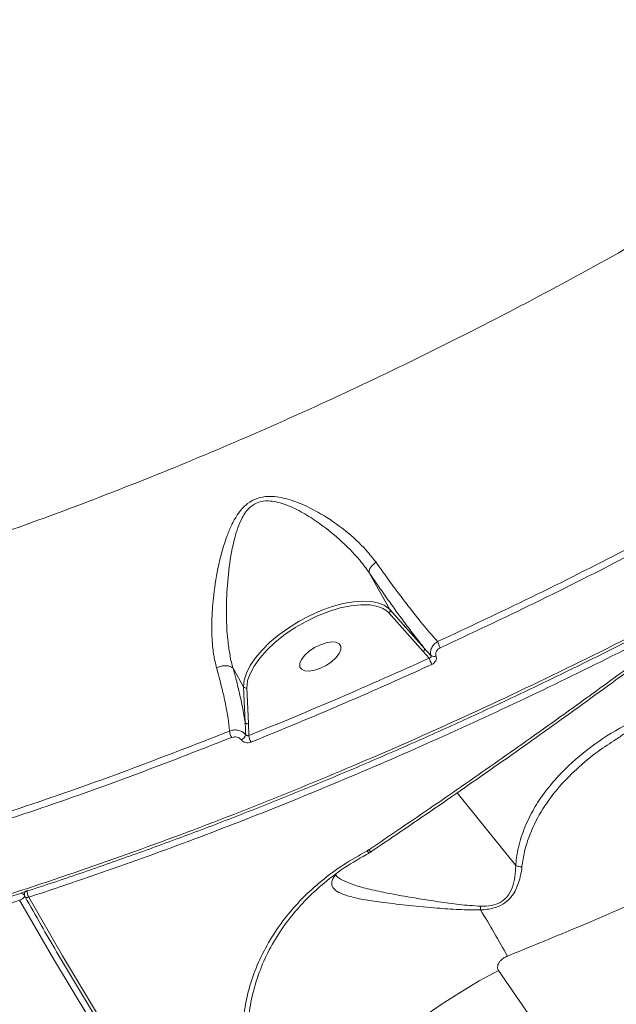
# Model space of a CAD drawing. Units: millimetres. Extents: x -611 to 11400, y -3023 to 8426.
# Drawn here: x 6227 to 6344, y 44 to 237 of the extents above; entities that cross this region are included whole.
import ezdxf

# ---------------------------------------------------------------- set-up
doc = ezdxf.new("R2010")
doc.units = ezdxf.units.MM
doc.layers.add('DiKom', color=7, linetype='Continuous')

msp = doc.modelspace()

# ---------------------------------------------------------------- linework, layer by layer
at = {"layer": 'DiKom', "color": 7, "linetype": 'Continuous', "lineweight": 15}
for p, q in [((6295.18, 128.43), (6299.25, 121.22)), ((6305.78, 113), (6299.05, 120.57)), ((6299.25, 121.22), (6305.98, 113.66)), ((6306.97, 111.71), (6305.78, 113)), ((6268.5, 109.71), (6270.56, 106.07)), ((6270.87, 99.07), (6270.56, 106.07)), ((6271.22, 105.87), (6271.54, 98.88)), ((6271.54, 98.88), (6271.62, 96.53)), ((6323.89, 71.05), (6312.41, 85.31)), ((6294.76, 73.94), (6295.05, 74.12)), ((6295.05, 74.12), (6295.09, 74.14)), ((6295.24, 73.55), (6295.25, 73.56)), ((6295.63, 73.79), (6295.67, 73.82)), ((6288.28, 68.81), (6288.58, 69.25)), ((6227.71, 65.91), (6227.65, 65.67))]:
    msp.add_line(p, q, dxfattribs=at)
at = {"layer": 'DiKom', "color": 7, "linetype": 'Continuous', "lineweight": 15, "flags": 128}
for points in [[(6270.56, 106.07), (6270.67, 107.35), (6271.11, 108.75), (6271.85, 110.23), (6272.89, 111.75), (6274.19, 113.28), (6275.74, 114.8), (6277.49, 116.27), (6279.42, 117.65), (6281.47, 118.92), (6283.61, 120.05), (6285.78, 121.01), (6287.95, 121.79), (6290.07, 122.37), (6292.08, 122.73), (6293.95, 122.87), (6295.63, 122.79), (6297.1, 122.48), (6298.11, 122.07)], [(6296.55, 121.9), (6295.28, 122.11), (6293.52, 122.16), (6291.56, 121.96), (6289.47, 121.52), (6287.28, 120.85), (6285.05, 119.97), (6282.83, 118.9), (6280.69, 117.67), (6278.66, 116.3), (6276.79, 114.82), (6275.14, 113.28), (6273.74, 111.71), (6272.63, 110.15), (6271.83, 108.63), (6271.43, 107.49)], [(6298.11, 122.07), (6298.31, 121.95), (6299.25, 121.22)], [(6288.68, 114.8), (6287.81, 114.87), (6286.77, 114.71), (6285.63, 114.32), (6284.48, 113.76), (6283.43, 113.05), (6282.56, 112.26), (6281.94, 111.45), (6281.61, 110.68), (6281.61, 110.02), (6281.94, 109.53), (6282.56, 109.24), (6283.43, 109.17), (6284.48, 109.33), (6285.62, 109.71), (6286.76, 110.28), (6287.81, 110.99), (6288.68, 111.78), (6289.31, 112.59), (6289.63, 113.36), (6289.63, 114.01), (6289.31, 114.51), (6288.68, 114.8)], [(6271.43, 107.49), (6271.35, 107.19), (6271.22, 105.87)], [(6294.76, 73.94), (6294.84, 73.83), (6294.92, 73.73), (6295, 73.66), (6295.07, 73.6), (6295.13, 73.56), (6295.19, 73.54), (6295.23, 73.55), (6295.24, 73.55)], [(6295.05, 74.12), (6295.16, 74.01), (6295.27, 73.91), (6295.38, 73.84), (6295.47, 73.79), (6295.55, 73.78), (6295.61, 73.78), (6295.63, 73.79)], [(6295.09, 74.14), (6295.2, 74.03), (6295.31, 73.94), (6295.4, 73.86), (6295.49, 73.82), (6295.57, 73.79), (6295.63, 73.8), (6295.66, 73.81)], [(6295.66, 73.81), (6295.68, 73.83), (6295.71, 73.89)], [(6400.15, -155.26), (6392.37, -147.72), (6381.86, -137.28), (6371.51, -126.72), (6361.32, -116.04), (6351.32, -105.26), (6341.5, -94.38), (6331.87, -83.41), (6322.44, -72.35), (6313.21, -61.21), (6304.19, -50.01), (6295.38, -38.74), (6286.79, -27.42), (6278.43, -16.04), (6270.31, -4.63), (6262.42, 6.82), (6254.77, 18.29), (6247.37, 29.78), (6240.22, 41.28), (6233.32, 52.78), (6226.69, 64.28)], [(6227.75, 64.93), (6227.8, 64.87), (6227.89, 64.82), (6228, 64.8), (6228.15, 64.79), (6228.3, 64.82), (6228.48, 64.86)], [(6228.48, 64.86), (6235.09, 53.4), (6241.96, 41.93), (6249.09, 30.46), (6256.46, 19.01), (6264.09, 7.57), (6271.96, -3.84), (6280.06, -15.22), (6288.4, -26.56), (6296.96, -37.85), (6305.73, -49.09), (6314.73, -60.26), (6323.93, -71.36), (6333.34, -82.38), (6342.94, -93.32), (6352.73, -104.17), (6362.7, -114.92), (6372.85, -125.56), (6383.17, -136.09), (6393.66, -146.5), (6401.37, -153.98)], [(6278.92, 14.13), (6280.48, 16.71), (6282.34, 19.38), (6284.48, 22.12), (6286.88, 24.9), (6289.53, 27.7), (6292.4, 30.51), (6295.47, 33.31), (6298.73, 36.06), (6302.13, 38.74), (6305.67, 41.35), (6309.3, 43.85), (6313.01, 46.23), (6316.75, 48.46), (6320.51, 50.54)], [(6320.51, 50.54), (6327.92, 39.8), (6335.56, 29.1), (6343.4, 18.43), (6351.46, 7.8), (6359.73, -2.77), (6368.19, -13.28), (6376.85, -23.73), (6385.7, -34.11), (6394.73, -44.4), (6403.93, -54.61), (6413.31, -64.73)]]:
    msp.add_lwpolyline(points, dxfattribs=at)
at = {"layer": 'DiKom', "color": 7, "linetype": 'Continuous', "lineweight": 15}
for centre, radius, start, end in [((6295.39, 116.72), 5.31, 46.457, 77.4008), ((6313.26, 116.12), 4.8, 194.2953, 210.0742), ((6305.53, 113.44), 0.499, 299.5135, 25.6494), ((6307.87, 113.01), 1, 237.8888, 295.0474), ((6311.3, 112.71), 4.45, 192.9289, 210.3337), ((6271, 106.36), 0.531, 213.0327, 294.7458), ((6271.32, 99.36), 0.53, 212.9547, 294.8238), ((6270.88, 97.69), 3.06, 185.3232, 210.2991), ((6269.46, 97.12), 1.58, 295.2107, 344.5839), ((6274.64, 96.78), 3.03, 184.8657, 210.6002), ((6226.77, 64.54), 1.13, 40.988, 83.4666), ((6228.62, 65.43), 1, 165.8657, 209.4827), ((6228.39, 65.45), 0.774, 105.6672, 163.7217), ((6230.34, 65.98), 2.17, 174.0899, 210.8283), ((6226.23, 65.93), 1.71, 285.7889, 328.7893), ((6297.25, 62.89), 19.73, 358.5129, 0.6374), ((6193.29, -15.95), 146.4, 28.2374, 32.3458)]:
    msp.add_arc(centre, radius, start, end, dxfattribs=at)
for points, knots in [([(6664.09, 474.85), (6664.39, 473.02), (6665.28, 467.43), (6665.5, 457.5), (6664.78, 445.13), (6662.79, 432.26), (6659.65, 418.96), (6655.33, 405.3), (6649.87, 391.33), (6643.27, 377.1), (6635.52, 362.63), (6626.65, 347.94), (6616.71, 333.09), (6605.73, 318.14), (6593.78, 303.16), (6580.87, 288.2), (6567.01, 273.28), (6552.25, 258.43), (6536.63, 243.7), (6520.23, 229.15), (6503.13, 214.84), (6485.38, 200.84), (6466.98, 187.16), (6447.98, 173.82), (6428.45, 160.86), (6408.48, 148.35), (6388.16, 136.34), (6368.52, 125.4), (6349.61, 115.47), (6331.48, 106.47), (6313.22, 97.9), (6294.89, 89.82), (6276.67, 82.28), (6258.59, 75.31), (6242.56, 69.54), (6232.55, 66.22), (6228.48, 64.86)], [0, 0, 0, 0, 0.015189, 0.0462921, 0.0773953, 0.1085965, 0.1398476, 0.1710987, 0.2023, 0.233403, 0.2645058, 0.2957066, 0.3269574, 0.358208, 0.3894089, 0.4205117, 0.4516147, 0.4828158, 0.5140668, 0.5453178, 0.5765186, 0.6076218, 0.6387248, 0.6699258, 0.7011768, 0.7324277, 0.7636288, 0.7947318, 0.8214784, 0.8483671, 0.8752875, 0.9022079, 0.9290966, 0.9554773, 0.9818581, 1, 1, 1, 1]), ([(6664.07, 408.87), (6664.54, 406.28), (6665.59, 400.54), (6666.2, 390.8), (6665.98, 379.74), (6664.64, 367.9), (6662.22, 355.57), (6658.66, 342.76), (6653.93, 329.53), (6648.21, 316.3), (6641.56, 303.14), (6634.08, 290.09), (6625.58, 276.82), (6616.03, 263.34), (6605.44, 249.71), (6593.8, 235.94), (6581.09, 222.08), (6567.27, 208.11), (6552.51, 194.25), (6537.18, 180.81), (6521.46, 167.9), (6505.44, 155.53), (6488.7, 143.35), (6471.27, 131.4), (6453.19, 119.73), (6434.97, 108.66), (6416.7, 98.2), (6398.44, 88.34), (6379.8, 78.86), (6360.83, 69.82), (6341.57, 61.21), (6328.7, 55.95), (6322.26, 53.32)], [0, 0, 0, 0, 0.024986, 0.055488, 0.089207, 0.122952, 0.156671, 0.191384, 0.226125, 0.260838, 0.293496, 0.326179, 0.358837, 0.392437, 0.426065, 0.459665, 0.494481, 0.529296, 0.564612, 0.599928, 0.633097, 0.666293, 0.699462, 0.733598, 0.767762, 0.801899, 0.834468, 0.867061, 0.899631, 0.933079, 0.966552, 1, 1, 1, 1]), ([(6043.04, 104.99), (6047.97, 104.77), (6057.85, 104.35), (6073.47, 104.66), (6089.78, 105.67), (6106.81, 107.47), (6124.5, 110.07), (6142.47, 113.41), (6160.65, 117.46), (6178.97, 122.18), (6197.72, 127.64), (6216.86, 133.86), (6236.33, 140.83), (6255.7, 148.4), (6274.91, 156.53), (6293.91, 165.18), (6312.99, 174.48), (6332.09, 184.42), (6351.14, 194.99), (6369.75, 205.96), (6387.84, 217.28), (6405.38, 228.91), (6422.65, 241.03), (6439.58, 253.61), (6456.08, 266.62), (6471.82, 279.79), (6486.76, 293.07), (6500.88, 306.41), (6514.4, 320.02), (6527.24, 333.87), (6539.34, 347.9), (6549.64, 360.84), (6558.41, 372.66), (6563.24, 379.77), (6565.65, 383.33)], [0, 0, 0, 0, 0.0311784, 0.0623809, 0.0935593, 0.1256442, 0.1577552, 0.18984, 0.2210202, 0.2522243, 0.2834046, 0.3154898, 0.3476009, 0.3796861, 0.410889, 0.4421159, 0.4733188, 0.5054257, 0.5375585, 0.5696654, 0.6009196, 0.6321979, 0.6634521, 0.6956099, 0.727794, 0.7599518, 0.7912842, 0.8226406, 0.853973, 0.886209, 0.9184709, 0.9507073, 0.9753305, 1, 1, 1, 1]), ([(6001.21, 43.6), (6003.95, 42.99), (6011.32, 41.32), (6024.03, 39.28), (6039.5, 37.67), (6055.91, 36.89), (6073.2, 36.94), (6091.36, 37.86), (6109.96, 39.62), (6128.95, 42.2), (6148.24, 45.56), (6168.14, 49.75), (6188.62, 54.78), (6209.6, 60.67), (6230.63, 67.29), (6251.64, 74.59), (6272.56, 82.52), (6293.72, 91.21), (6315.06, 100.66), (6336.51, 110.86), (6357.35, 121.45), (6377.53, 132.37), (6397, 143.53), (6416.33, 155.25), (6435.44, 167.52), (6454.28, 180.3), (6472.68, 193.5), (6490.57, 207.08), (6507.89, 220.99), (6524.7, 235.3), (6540.91, 249.97), (6556.44, 264.94), (6570.97, 279.9), (6584.45, 294.79), (6596.9, 309.56), (6608.5, 324.46), (6619.19, 339.44), (6628.89, 354.43), (6636.95, 368.25), (6641.36, 376.98), (6643.31, 380.83)], [0, 0, 0, 0, 0.0156515, 0.0421674, 0.0687038, 0.0952198, 0.122506, 0.1498144, 0.1771006, 0.2036165, 0.2301529, 0.2566689, 0.2839551, 0.3112635, 0.3385497, 0.3650656, 0.391602, 0.418118, 0.4454041, 0.4727125, 0.4999987, 0.5255601, 0.5511396, 0.5767009, 0.6029494, 0.6292179, 0.6554667, 0.6819827, 0.7085191, 0.7350352, 0.7623214, 0.7896298, 0.8169161, 0.8434322, 0.8699686, 0.8964845, 0.9237709, 0.9510793, 0.9783655, 1, 1, 1, 1]), ([(6001.68, 43.27), (6002.59, 43.05), (6005.77, 42.26), (6011.46, 41.13), (6018.73, 39.85), (6026.19, 38.79), (6033.81, 37.93), (6041.6, 37.28), (6049.55, 36.83), (6057.67, 36.58), (6065.96, 36.53), (6074.42, 36.68), (6083.06, 37.03), (6091.87, 37.59), (6100.87, 38.34), (6110.04, 39.3), (6119.35, 40.46), (6128.77, 41.81), (6138.26, 43.35), (6147.83, 45.08), (6157.48, 47.01), (6167.22, 49.12), (6177.03, 51.42), (6186.94, 53.91), (6196.93, 56.6), (6207.02, 59.47), (6217.2, 62.54), (6227.48, 65.81), (6237.83, 69.26), (6248.2, 72.88), (6258.56, 76.65), (6268.9, 80.59), (6279.22, 84.68), (6289.52, 88.92), (6299.82, 93.32), (6310.11, 97.89), (6320.39, 102.61), (6330.67, 107.49), (6340.95, 112.54), (6351.24, 117.75), (6361.51, 123.12), (6371.71, 128.62), (6381.82, 134.23), (6391.81, 139.94), (6401.71, 145.76), (6411.5, 151.7), (6421.19, 157.74), (6430.77, 163.89), (6440.26, 170.15), (6449.65, 176.52), (6458.93, 183), (6468.11, 189.59), (6477.18, 196.29), (6486.11, 203.06), (6494.88, 209.9), (6503.47, 216.79), (6511.86, 223.72), (6520.08, 230.71), (6528.11, 237.74), (6535.96, 244.82), (6543.62, 251.94), (6551.1, 259.11), (6558.4, 266.34), (6565.51, 273.6), (6572.43, 280.92), (6579.15, 288.25), (6585.64, 295.6), (6591.89, 302.92), (6597.89, 310.23), (6603.65, 317.52), (6609.16, 324.79), (6614.42, 332.04), (6619.44, 339.27), (6624.22, 346.48), (6628.74, 353.67), (6633.03, 360.84), (6637.05, 367.99), (6640.51, 374.45), (6642.5, 378.51), (6643.33, 380.21)], [0, 0, 0, 0, 0.005236, 0.018506, 0.031783, 0.044989, 0.058136, 0.071237, 0.084307, 0.097362, 0.110416, 0.12348, 0.136568, 0.149695, 0.162874, 0.176122, 0.1894, 0.202626, 0.215785, 0.228894, 0.241967, 0.25502, 0.268066, 0.281121, 0.294194, 0.307301, 0.320457, 0.333676, 0.34695, 0.3602, 0.373373, 0.386492, 0.39957, 0.412624, 0.425667, 0.438715, 0.451778, 0.464871, 0.478007, 0.491204, 0.504468, 0.517723, 0.530893, 0.544022, 0.557119, 0.570196, 0.583264, 0.596333, 0.60941, 0.622507, 0.635632, 0.648798, 0.662014, 0.675241, 0.68843, 0.701574, 0.714684, 0.727771, 0.740845, 0.753918, 0.766997, 0.780092, 0.793213, 0.806371, 0.819576, 0.832812, 0.846022, 0.859182, 0.872307, 0.885405, 0.898488, 0.911566, 0.924649, 0.937745, 0.950863, 0.964015, 0.97721, 0.990448, 1, 1, 1, 1]), ([(6197.31, -356.25), (6196.63, -357.32), (6195.26, -359.45), (6194.3, -361.41), (6194.02, -362.58), (6194.34, -363.05), (6195.23, -362.9), (6196.71, -362.12), (6198.81, -360.67), (6201.54, -358.56), (6204.87, -355.78), (6208.75, -352.4), (6213.16, -348.42), (6218.08, -343.88), (6223.53, -338.75), (6229.56, -332.99), (6236.2, -326.57), (6243.43, -319.49), (6251.19, -311.84), (6259.37, -303.7), (6267.95, -295.1), (6276.89, -286.09), (6286.26, -276.59), (6296.14, -266.52), (6306.53, -255.88), (6317.43, -244.67), (6328.71, -233.03), (6340.25, -221.07), (6352.02, -208.83), (6363.99, -196.34), (6376.25, -183.52), (6388.89, -170.25), (6401.9, -156.56), (6415.27, -142.45), (6428.84, -128.08), (6443.16, -112.89), (6458.22, -96.87), (6474.01, -80.03), (6490.04, -62.89), (6506.27, -45.47), (6522.68, -27.83), (6538.26, -11.03), (6552.97, 4.87), (6566.81, 19.86), (6580.58, 34.82), (6594.39, 49.84), (6608.21, 64.92), (6622.03, 80.03), (6635.67, 94.99), (6648.99, 109.62), (6661.96, 123.92), (6674.58, 137.86), (6686.96, 151.57), (6699.17, 165.14), (6711.19, 178.53), (6723, 191.73), (6734.46, 204.58), (6745.43, 216.93), (6755.92, 228.78), (6765.93, 240.13), (6775.52, 251.06), (6784.78, 261.66), (6793.67, 271.88), (6802.15, 281.7), (6810.14, 291), (6817.54, 299.69), (6824.35, 307.74), (6830.59, 315.19), (6836.3, 322.09), (6841.53, 328.49), (6846.25, 334.36), (6850.43, 339.67), (6854.02, 344.35), (6856.99, 348.36), (6859.35, 351.7), (6861.1, 354.41), (6862.29, 356.49), (6862.9, 357.97), (6862.91, 358.81), (6862.31, 359), (6861.12, 358.55), (6859.54, 357.57), (6857.81, 356.34), (6856.63, 355.42), (6856.04, 354.96)], [0, 0, 0, 0, 0.014465, 0.028965, 0.040896, 0.052838, 0.06478, 0.076711, 0.08899, 0.101279, 0.113569, 0.125847, 0.137779, 0.149722, 0.161665, 0.173598, 0.185878, 0.19817, 0.210461, 0.222741, 0.234655, 0.246579, 0.258502, 0.270416, 0.282674, 0.294944, 0.307213, 0.319472, 0.331406, 0.34335, 0.355294, 0.367228, 0.379509, 0.391801, 0.404093, 0.416374, 0.43016, 0.443953, 0.457739, 0.471823, 0.485915, 0.499998, 0.511916, 0.523844, 0.535771, 0.547689, 0.559953, 0.572228, 0.584503, 0.596767, 0.608684, 0.620612, 0.63254, 0.644457, 0.65672, 0.668993, 0.681267, 0.69353, 0.705463, 0.717406, 0.729349, 0.741282, 0.753561, 0.765852, 0.778142, 0.790422, 0.802353, 0.814295, 0.826236, 0.838167, 0.850446, 0.862736, 0.875027, 0.887306, 0.899222, 0.911149, 0.923075, 0.934991, 0.947253, 0.959525, 0.971798, 0.98406, 0.992027, 1, 1, 1, 1]), ([(6906.79, 358.7), (6906.81, 358.7), (6907.02, 358.68), (6906.86, 358.03), (6906.24, 356.67), (6904.89, 354.52), (6902.91, 351.7), (6900.31, 348.22), (6897.11, 344.1), (6893.35, 339.39), (6888.99, 334.06), (6884, 328.05), (6878.36, 321.35), (6872.07, 313.95), (6865.2, 305.93), (6857.82, 297.39), (6849.97, 288.36), (6841.67, 278.87), (6832.88, 268.86), (6823.51, 258.24), (6813.57, 247.02), (6803.05, 235.18), (6792.07, 222.88), (6780.77, 210.26), (6769.17, 197.34), (6757.31, 184.17), (6745.1, 170.64), (6732.44, 156.65), (6719.34, 142.2), (6705.8, 127.3), (6691.98, 112.13), (6678.04, 96.86), (6664.02, 81.52), (6649.92, 66.14), (6635.66, 50.6), (6621.13, 34.79), (6606.33, 18.72), (6591.28, 2.41), (6576.17, -13.95), (6560.39, -31), (6543.97, -48.71), (6526.94, -67.05), (6509.85, -85.42), (6492.74, -103.77), (6475.65, -122.07), (6459.61, -139.21), (6444.61, -155.2), (6430.65, -170.06), (6416.89, -184.66), (6403.25, -199.13), (6389.73, -213.42), (6376.39, -227.5), (6363.36, -241.21), (6350.82, -254.39), (6338.75, -267.03), (6327.17, -279.12), (6315.98, -290.77), (6305.09, -302.06), (6294.54, -312.97), (6284.36, -323.46), (6274.66, -333.4), (6265.55, -342.69), (6257.04, -351.33), (6249.11, -359.33), (6241.71, -366.75), (6234.77, -373.64), (6228.35, -379.96), (6222.45, -385.69), (6217.16, -390.76), (6212.52, -395.12), (6208.53, -398.77), (6205.17, -401.73), (6202.41, -404.04), (6200.23, -405.72), (6198.71, -406.67), (6197.89, -407.01), (6197.8, -406.79), (6197.77, -406.73)], [0, 0, 0, 0, 0.001026, 0.014265, 0.027883, 0.041515, 0.055146, 0.068765, 0.082025, 0.095295, 0.108566, 0.121825, 0.135471, 0.149129, 0.162788, 0.176434, 0.189694, 0.202966, 0.216238, 0.229498, 0.243144, 0.256803, 0.270462, 0.284108, 0.297351, 0.310606, 0.32386, 0.337103, 0.35073, 0.36437, 0.378009, 0.391636, 0.40488, 0.418136, 0.431392, 0.444636, 0.458265, 0.471907, 0.485548, 0.499177, 0.514498, 0.529827, 0.545148, 0.5608, 0.576461, 0.592112, 0.605374, 0.618647, 0.63192, 0.645182, 0.658829, 0.672489, 0.686149, 0.699796, 0.713035, 0.726285, 0.739535, 0.752774, 0.766397, 0.780031, 0.793666, 0.807288, 0.820549, 0.833821, 0.847093, 0.860354, 0.874002, 0.887662, 0.901323, 0.914971, 0.928227, 0.941495, 0.954762, 0.968018, 0.981661, 0.995317, 1, 1, 1, 1]), ([(6308.6, 114.93), (6314.74, 117.81), (6327.01, 123.56), (6345.34, 132.81), (6363.57, 142.51), (6378.74, 151.01), (6387.76, 156.31), (6390.82, 158.11)], [0, 0, 0, 0, 0.2203101, 0.4406214, 0.6630825, 0.8855445, 1, 1, 1, 1]), ([(6391.5, 156.99), (6388.43, 155.18), (6379.45, 149.91), (6364.37, 141.45), (6346.16, 131.75), (6327.73, 122.45), (6315.31, 116.62), (6309.1, 113.71)], [0, 0, 0, 0, 0.114454, 0.334765, 0.555075, 0.777538, 1, 1, 1, 1]), ([(6265.26, 109.81), (6265.06, 110.63), (6264.67, 112.27), (6264.34, 115.5), (6264.3, 119.46), (6264.72, 124.53), (6265.6, 130.03), (6266.88, 134.6), (6268.2, 137.81), (6269.41, 140), (6271.02, 141.9), (6273.17, 143.09), (6275.76, 143.53), (6278.9, 143.04), (6282.35, 141.78), (6286.31, 139.7), (6290.54, 136.79), (6294.15, 133.5), (6295.9, 131.27), (6296.53, 130.48)], [0, 0, 0, 0, 0.044776, 0.089583, 0.160958, 0.232452, 0.323855, 0.41521, 0.450599, 0.485928, 0.532941, 0.566422, 0.5998, 0.653091, 0.71081, 0.768669, 0.859286, 0.949791, 1, 1, 1, 1]), ([(6295.17, 128.45), (6295.17, 128.45), (6294.6, 129.28), (6292.85, 131.54), (6289.49, 135), (6285.51, 138.12), (6281.84, 140.44), (6279.16, 141.69), (6276.98, 142.33), (6275.3, 142.56), (6273.49, 142.35), (6271.61, 141.24), (6270.33, 139.4), (6269.43, 137.29), (6268.48, 134.13), (6267.66, 129.63), (6267.24, 124.23), (6267.16, 119.25), (6267.41, 115.33), (6267.89, 112.18), (6268.25, 110.47), (6268.5, 109.71), (6268.5, 109.71)], [0, 0, 0, 0, 0.000162, 0.051084, 0.143668, 0.236349, 0.294289, 0.352075, 0.377618, 0.403073, 0.433542, 0.463835, 0.507956, 0.542738, 0.577595, 0.670567, 0.763603, 0.836688, 0.909668, 0.954836, 0.999971, 1, 1, 1, 1]), ([(6296.53, 130.48), (6296.5, 130.46), (6296.26, 130.28), (6295.83, 129.9), (6295.38, 129.35), (6295.13, 128.83), (6295.16, 128.58), (6295.17, 128.45)], [0, 0, 0, 0, 0.026238, 0.26311, 0.508744, 0.754358, 1, 1, 1, 1]), ([(6296.53, 130.48), (6297.47, 129.15), (6299.13, 126.83), (6301.39, 123.79), (6303.7, 120.78), (6306.21, 117.64), (6307.8, 115.84), (6308.6, 114.93)], [0, 0, 0, 0, 0.2022588, 0.3564065, 0.5119891, 0.7532498, 1, 1, 1, 1]), ([(6295.18, 128.43), (6295.18, 128.44), (6295.18, 128.44), (6295.17, 128.45), (6295.17, 128.45), (6295.17, 128.45)], [0, 0, 0, 0, 0.506041, 0.918186, 1, 1, 1, 1]), ([(6305.98, 113.66), (6305.39, 114.4), (6304.2, 115.89), (6302.24, 118.48), (6300.19, 121.27), (6297.87, 124.53), (6296.15, 127.02), (6295.18, 128.43)], [0, 0, 0, 0, 0.194813, 0.391644, 0.575067, 0.76021, 1, 1, 1, 1]), ([(6299.25, 121.22), (6299.27, 121.17), (6299.31, 121.08), (6299.3, 120.92), (6299.24, 120.77), (6299.16, 120.66), (6299.09, 120.6), (6299.06, 120.58), (6299.05, 120.57)], [0, 0, 0, 0, 0.214576, 0.4293208, 0.6438615, 0.8584533, 0.9552133, 1, 1, 1, 1]), ([(6307.33, 112.16), (6307.32, 112.19), (6307.23, 112.45), (6307.18, 112.99), (6307.39, 113.75), (6307.87, 114.46), (6308.36, 114.78), (6308.6, 114.93)], [0, 0, 0, 0, 0.029982, 0.263954, 0.506617, 0.754457, 1, 1, 1, 1]), ([(6305.98, 113.66), (6306.09, 113.53), (6306.54, 113.02), (6306.99, 112.53), (6307.33, 112.16)], [0, 0, 0, 0, 0.240834, 1, 1, 1, 1]), ([(6306.97, 111.71), (6307.03, 111.73), (6307.15, 111.76), (6307.28, 111.87), (6307.35, 111.99), (6307.35, 112.09), (6307.34, 112.14), (6307.33, 112.16)], [0, 0, 0, 0, 0.273487, 0.534219, 0.768862, 0.934022, 1, 1, 1, 1]), ([(6308.29, 112.1), (6308.33, 111.94), (6308.4, 111.62), (6308.24, 111.14), (6307.93, 110.73), (6307.62, 110.55), (6307.46, 110.46)], [0, 0, 0, 0, 0.259227, 0.502132, 0.751169, 1, 1, 1, 1]), ([(6309.1, 113.71), (6308.95, 113.63), (6308.64, 113.45), (6308.34, 113.05), (6308.2, 112.6), (6308.23, 112.27), (6308.28, 112.12), (6308.29, 112.1)], [0, 0, 0, 0, 0.248664, 0.497553, 0.73898, 0.970369, 1, 1, 1, 1]), ([(6265.26, 109.81), (6265.3, 109.83), (6265.48, 109.91), (6265.94, 110.07), (6266.66, 110.21), (6267.44, 110.21), (6268.11, 110.05), (6268.37, 109.83), (6268.5, 109.71)], [0, 0, 0, 0, 0.035025, 0.155251, 0.366441, 0.577636, 0.788834, 1, 1, 1, 1]), ([(6271.62, 96.53), (6277.51, 98.94), (6289.3, 103.77), (6301.07, 109.06), (6306.97, 111.71)], [0, 0, 0, 0, 0.49945, 1, 1, 1, 1]), ([(6307.46, 110.46), (6306.86, 110.19), (6303.87, 108.83), (6296.47, 105.51), (6285.26, 100.65), (6276.44, 97.04), (6272.03, 95.24)], [0, 0, 0, 0, 0.050768, 0.253855, 0.6267, 1, 1, 1, 1]), ([(6295.09, 74.14), (6295.62, 74.5), (6298.25, 76.27), (6305.1, 80.91), (6315.68, 88.19), (6327.43, 96.46), (6338.21, 104.18), (6344.75, 108.95), (6348.02, 111.34)], [0, 0, 0, 0, 0.029989, 0.149946, 0.390057, 0.630166, 0.815083, 1, 1, 1, 1]), ([(6348.49, 111.03), (6344.1, 107.82), (6335.3, 101.4), (6322.1, 92.02), (6308.88, 82.81), (6300.1, 76.86), (6295.71, 73.89)], [0, 0, 0, 0, 0.249267, 0.498536, 0.749267, 1, 1, 1, 1]), ([(6267.83, 97.41), (6267.83, 97.44), (6267.76, 98.22), (6267.55, 99.9), (6267.03, 102.76), (6266.3, 106.05), (6265.61, 108.55), (6265.26, 109.81)], [0, 0, 0, 0, 0.008897, 0.241789, 0.477284, 0.73683, 1, 1, 1, 1]), ([(6268.5, 109.71), (6268.5, 109.71), (6268.5, 109.71), (6268.5, 109.71), (6268.5, 109.71)], [0, 0, 0, 0, 0.691108, 1, 1, 1, 1]), ([(6268.5, 109.71), (6268.86, 108.39), (6269.58, 105.73), (6270.37, 102.16), (6270.71, 100.08), (6270.87, 99.07)], [0, 0, 0, 0, 0.33721, 0.679135, 1, 1, 1, 1]), ([(6323.89, 71.05), (6323.94, 71.55), (6324.13, 73.5), (6324.91, 76.7), (6326.45, 80.46), (6328.54, 84.05), (6331.13, 87.45), (6334.91, 91.4), (6340.06, 95.51), (6346.76, 99.53), (6351.78, 101.57), (6354.28, 102.59)], [0, 0, 0, 0, 0.031074, 0.11984, 0.208955, 0.29793, 0.396824, 0.495743, 0.663633, 0.831972, 1, 1, 1, 1]), ([(6356.02, 101.97), (6355.58, 101.81), (6353.34, 100.96), (6349.47, 99.19), (6345.77, 97.29), (6343.94, 96.04), (6343.61, 95.82)], [0, 0, 0, 0, 0.098891, 0.505121, 0.912883, 1, 1, 1, 1]), ([(6270.98, 96.7), (6270.96, 97.38), (6270.93, 98.17), (6270.88, 98.96), (6270.87, 99.07)], [0, 0, 0, 0, 0.864928, 1, 1, 1, 1]), ([(6188.84, 70.7), (6195.29, 72.54), (6208.19, 76.21), (6227.88, 82.6), (6247.77, 89.58), (6261.14, 94.8), (6267.83, 97.41)], [0, 0, 0, 0, 0.248596, 0.49719, 0.748595, 1, 1, 1, 1]), ([(6267.83, 97.41), (6267.88, 97.43), (6268.19, 97.55), (6268.81, 97.66), (6269.65, 97.57), (6270.44, 97.25), (6270.8, 96.89), (6270.98, 96.7)], [0, 0, 0, 0, 0.047978, 0.286163, 0.524272, 0.762106, 1, 1, 1, 1]), ([(6270.98, 96.7), (6271.02, 96.66), (6271.09, 96.59), (6271.25, 96.51), (6271.42, 96.49), (6271.54, 96.5), (6271.61, 96.52), (6271.62, 96.53)], [0, 0, 0, 0, 0.236897, 0.474423, 0.712596, 0.951122, 1, 1, 1, 1]), ([(6268.23, 96.15), (6261.61, 93.56), (6248.35, 88.39), (6228.49, 81.41), (6208.68, 74.96), (6195.61, 71.24), (6189.07, 69.38)], [0, 0, 0, 0, 0.2485949, 0.4971893, 0.7485951, 1, 1, 1, 1]), ([(6270.13, 95.69), (6270.02, 95.8), (6269.8, 96.03), (6269.33, 96.23), (6268.82, 96.29), (6268.45, 96.23), (6268.26, 96.16), (6268.23, 96.15)], [0, 0, 0, 0, 0.237724, 0.475519, 0.713728, 0.951996, 1, 1, 1, 1]), ([(6272.03, 95.24), (6272, 95.23), (6271.81, 95.16), (6271.44, 95.09), (6270.93, 95.16), (6270.46, 95.35), (6270.24, 95.58), (6270.13, 95.69)], [0, 0, 0, 0, 0.04892, 0.287096, 0.524996, 0.762585, 1, 1, 1, 1]), ([(6343.61, 95.82), (6342.4, 95.03), (6339.64, 93.26), (6335.75, 90), (6331.96, 86.1), (6328.74, 81.66), (6326.7, 77.49), (6325.56, 73.83), (6325.27, 71.84), (6325.13, 70.85)], [0, 0, 0, 0, 0.132824, 0.301768, 0.474943, 0.648022, 0.821982, 0.911009, 1, 1, 1, 1]), ([(6277.99, 13.35), (6276.99, 14.93), (6274.99, 18.1), (6272.84, 23.03), (6271.32, 27.98), (6270.46, 32.91), (6270.23, 37.85), (6270.66, 42.73), (6271.72, 47.52), (6273.4, 52.16), (6275.71, 56.58), (6278.58, 60.76), (6281.96, 64.63), (6285.83, 68.13), (6290.06, 71.28), (6293.2, 73.05), (6294.76, 73.94)], [0, 0, 0, 0, 0.075107, 0.150216, 0.221281, 0.292577, 0.363645, 0.43477, 0.506122, 0.577248, 0.64834, 0.719659, 0.79075, 0.860428, 0.930317, 1, 1, 1, 1]), ([(6295.27, 73.58), (6293.58, 72.62), (6290.22, 70.7), (6285.83, 67.32), (6282.01, 63.68), (6278.78, 59.8), (6276.09, 55.65), (6273.97, 51.26), (6272.47, 46.69), (6271.53, 42.04), (6271.44, 38.9), (6271.4, 37.36)], [0, 0, 0, 0, 0.118239, 0.23648, 0.346086, 0.456043, 0.565649, 0.675229, 0.785161, 0.894739, 1, 1, 1, 1]), ([(6295.24, 73.55), (6295.26, 73.57), (6295.4, 73.64), (6295.53, 73.72), (6295.63, 73.8)], [0, 0, 0, 0, 0.167741, 1, 1, 1, 1]), ([(6316.97, 63.11), (6317.72, 63.12), (6319.07, 63.14), (6320.92, 63.77), (6322.39, 64.99), (6323.32, 66.81), (6323.81, 68.91), (6323.89, 70.34), (6323.9, 71.04), (6323.9, 71.04)], [0, 0, 0, 0, 0.159558, 0.287539, 0.415048, 0.593458, 0.796211, 0.999722, 1, 1, 1, 1]), ([(6325.13, 70.85), (6324.97, 69.79), (6324.75, 68.32), (6323.96, 66.37), (6323.16, 65.01), (6321.88, 63.7), (6319.82, 62.7), (6318.09, 62.43), (6317.09, 62.38), (6316.97, 62.38)], [0, 0, 0, 0, 0.2865116, 0.4002773, 0.5163028, 0.6574594, 0.7993885, 0.9763484, 1, 1, 1, 1]), ([(6323.9, 71.04), (6323.9, 71.04), (6323.9, 71.04), (6323.89, 71.05), (6323.89, 71.05), (6323.89, 71.05)], [0, 0, 0, 0, 0.345346, 0.815578, 1, 1, 1, 1]), ([(6325.13, 70.85), (6325.1, 70.85), (6324.89, 70.83), (6324.46, 70.86), (6324.1, 70.98), (6323.9, 71.04)], [0, 0, 0, 0, 0.0843817, 0.4973437, 1, 1, 1, 1]), ([(6226.69, 64.28), (6222.63, 62.99), (6211.69, 59.52), (6194.04, 54.47), (6173.88, 49.34), (6153.88, 44.95), (6134.11, 41.33), (6114.65, 38.53), (6095.92, 36.6), (6077.98, 35.53), (6060.86, 35.28), (6044.27, 35.86), (6028.29, 37.29), (6013, 39.59), (5998.74, 42.71), (5985.53, 46.62), (5973.36, 51.27), (5962.09, 56.77), (5952.93, 62.18), (5947.98, 66.1), (5946.09, 67.59)], [0, 0, 0, 0, 0.033865, 0.091234, 0.148647, 0.206016, 0.265052, 0.324135, 0.383171, 0.44054, 0.497953, 0.555323, 0.614358, 0.673442, 0.732477, 0.789846, 0.84726, 0.904629, 0.963664, 1, 1, 1, 1]), ([(6316.97, 62.38), (6315.55, 62.39), (6312.67, 62.4), (6307.99, 62.79), (6302.97, 63.25), (6298.23, 63.78), (6294.32, 64.34), (6291.5, 64.93), (6289.48, 65.61), (6288.32, 66.34), (6287.8, 67.19), (6287.82, 68), (6288.15, 68.59), (6288.28, 68.81)], [0, 0, 0, 0, 0.088909, 0.180129, 0.304977, 0.433462, 0.537915, 0.645161, 0.729409, 0.815875, 0.884787, 0.955519, 1, 1, 1, 1]), ([(6288.28, 68.81), (6288.31, 68.84), (6288.49, 68.97), (6288.63, 69.16), (6288.74, 69.32)], [0, 0, 0, 0, 0.161239, 1, 1, 1, 1]), ([(6288.57, 69.33), (6288.61, 69.27), (6288.86, 68.84), (6289.92, 68.2), (6291.92, 67.32), (6294.77, 66.51), (6298.64, 65.68), (6303.33, 64.82), (6308.24, 64.07), (6312.8, 63.37), (6315.58, 63.2), (6316.97, 63.11)], [0, 0, 0, 0, 0.018015, 0.119518, 0.221125, 0.348661, 0.476312, 0.630728, 0.785195, 0.892754, 1, 1, 1, 1]), ([(6227.75, 64.93), (6228.79, 63.1), (6231.82, 57.77), (6237, 48.94), (6243.36, 38.46), (6249.94, 27.98), (6256.72, 17.52), (6263.7, 7.07), (6270.89, -3.36), (6278.28, -13.76), (6285.85, -24.13), (6293.62, -34.45), (6301.57, -44.74), (6309.7, -54.97), (6318.01, -65.15), (6326.48, -75.26), (6335.13, -85.31), (6343.93, -95.29), (6352.9, -105.19), (6362.01, -115.01), (6371.28, -124.73), (6380.68, -134.37), (6390.23, -143.9), (6397.01, -150.56), (6400.64, -154.01), (6401.01, -154.36)], [0, 0, 0, 0, 0.024327, 0.070547, 0.116768, 0.162988, 0.209207, 0.255426, 0.301644, 0.347862, 0.394079, 0.440295, 0.486512, 0.532728, 0.578943, 0.625158, 0.671373, 0.717588, 0.763802, 0.810015, 0.856229, 0.902443, 0.948656, 0.99487, 1, 1, 1, 1]), ([(6322.26, 53.32), (6322.03, 53.21), (6321.56, 52.99), (6321.01, 52.55), (6320.63, 52.08), (6320.4, 51.61), (6320.33, 51.17), (6320.37, 50.8), (6320.47, 50.63), (6320.51, 50.54)], [0, 0, 0, 0, 0.194401, 0.403715, 0.553922, 0.691007, 0.835037, 0.921919, 1, 1, 1, 1])]:
    msp.add_open_spline(points, degree=3, knots=knots, dxfattribs=at)

doc.saveas('drawing.dxf')
